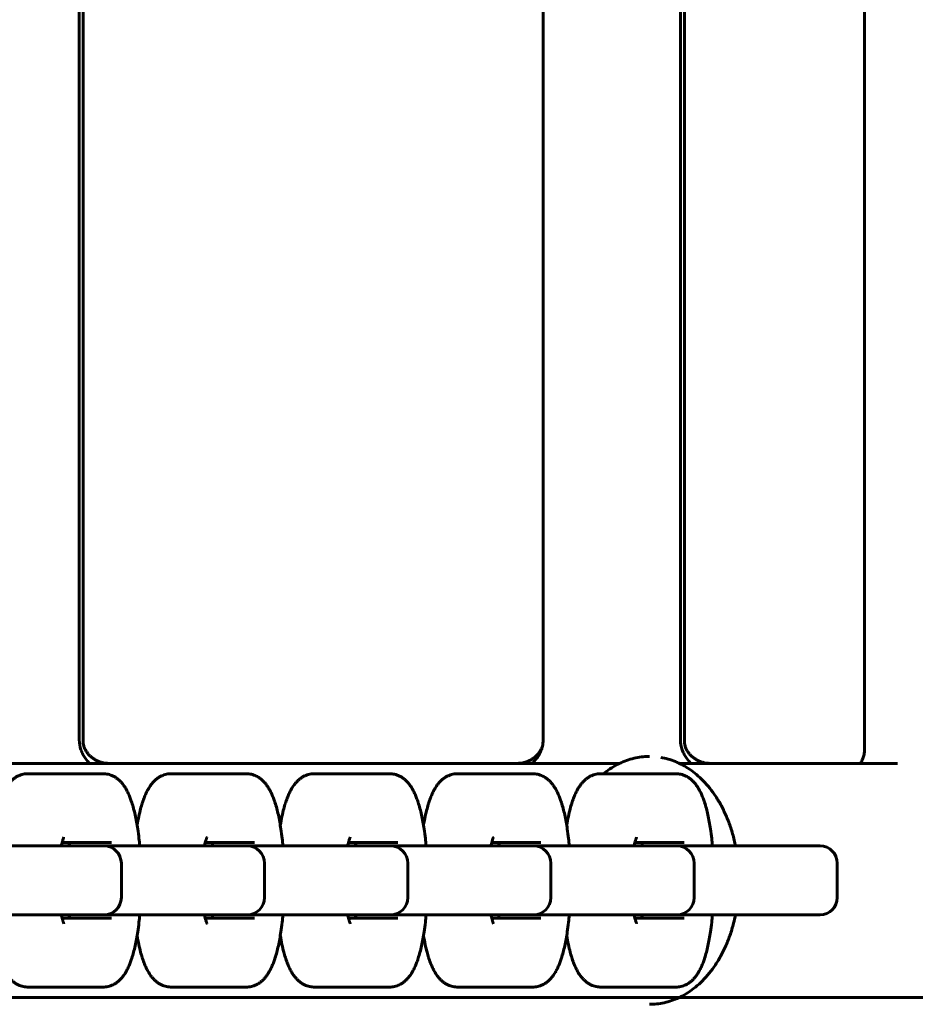
# Model space of a CAD drawing. Units: millimetres. Extents: x -4040 to 3960, y -2954 to 4850.
# Drawn here: x 172 to 302, y -918 to -775 of the extents above; entities that cross this region are included whole.
import ezdxf

# ---------------------------------------------------------------- set-up
doc = ezdxf.new("R2010")
doc.units = ezdxf.units.MM
doc.linetypes.add('K5LT_BASIC', pattern=[0])

msp = doc.modelspace()

# ---------------------------------------------------------------- linework, layer by layer
at = {"color": 5, "linetype": 'K5LT_BASIC', "lineweight": 60, "true_color": 0x0000ff}
for p, q in [((180.37, -879.6), (180.37, -360.4)), ((180.94, -879.6), (180.94, -360.4)), ((247.77, -879.6), (247.77, -360.4)), ((267.74, -879.6), (267.74, -360.4)), ((268.3, -879.6), (268.3, -360.4)), ((294.48, -879.6), (294.48, -360.4)), ((170.51, -883), (258.91, -883)), ((267.56, -883), (272.8, -883)), ((284.99, -883), (272.01, -883)), ((284.99, -883), (272.8, -883)), ((299.25, -883), (284.99, -883)), ((284.99, -883), (284.99, -883)), ((299.25, -883), (299.25, -883)), ((172.93, -884.5), (177.78, -884.5)), ((177.78, -884.5), (183.83, -884.5)), ((193.74, -884.5), (198.59, -884.5)), ((198.59, -884.5), (204.64, -884.5)), ((214.54, -884.5), (219.39, -884.5)), ((219.39, -884.5), (225.44, -884.5)), ((235.35, -884.5), (240.2, -884.5)), ((240.2, -884.5), (246.25, -884.5)), ((256.15, -884.5), (261, -884.5)), ((261, -884.5), (267.05, -884.5)), ((162.81, -895), (177.57, -895)), ((177.57, -895), (183.62, -895)), ((185.04, -894.5), (177.89, -894.5)), ((180.17, -895), (182.25, -895)), ((182.25, -895), (183.22, -895)), ((183.22, -895), (198.37, -895)), ((183.62, -895), (183.99, -895)), ((198.37, -895), (204.42, -895)), ((205.84, -894.5), (198.69, -894.5)), ((200.97, -895), (203.05, -895)), ((203.05, -895), (204.03, -895)), ((204.03, -895), (219.18, -895)), ((204.42, -895), (204.79, -895)), ((219.18, -895), (225.23, -895)), ((226.65, -894.5), (219.5, -894.5)), ((221.78, -895), (223.86, -895)), ((223.86, -895), (224.83, -895)), ((224.83, -895), (239.98, -895)), ((225.23, -895), (225.6, -895)), ((239.98, -895), (246.03, -895)), ((247.46, -894.5), (240.3, -894.5)), ((242.58, -895), (244.67, -895)), ((244.67, -895), (245.64, -895)), ((245.64, -895), (260.79, -895)), ((246.03, -895), (246.4, -895)), ((260.79, -895), (266.84, -895)), ((268.26, -894.5), (261.11, -894.5)), ((263.39, -895), (265.47, -895)), ((265.47, -895), (266.44, -895)), ((266.84, -895), (267.21, -895)), ((266.84, -895), (281.59, -895)), ((281.59, -895), (287.64, -895)), ((287.64, -895), (288.01, -895)), ((186.49, -902.5), (186.49, -897.5)), ((207.29, -902.5), (207.29, -897.5)), ((228.1, -902.5), (228.1, -897.5)), ((248.9, -902.5), (248.9, -897.5)), ((269.71, -902.5), (269.71, -897.5)), ((290.51, -902.5), (290.51, -897.5)), ((177.57, -905), (162.81, -905)), ((183.62, -905), (177.57, -905)), ((183.99, -905), (183.62, -905)), ((198.37, -905), (183.62, -905)), ((204.42, -905), (198.37, -905)), ((204.79, -905), (204.42, -905)), ((219.18, -905), (204.42, -905)), ((225.23, -905), (219.18, -905)), ((225.6, -905), (225.23, -905)), ((239.98, -905), (225.23, -905)), ((246.03, -905), (239.98, -905)), ((246.4, -905), (246.03, -905)), ((260.79, -905), (246.03, -905)), ((266.84, -905), (260.79, -905)), ((263.88, -905), (263.39, -905)), ((266.44, -905), (265.47, -905)), ((281.59, -905), (266.44, -905)), ((267.21, -905), (266.84, -905)), ((287.64, -905), (281.59, -905)), ((288.01, -905), (287.64, -905)), ((177.89, -905.5), (185.04, -905.5)), ((198.69, -905.5), (205.84, -905.5)), ((219.5, -905.5), (226.65, -905.5)), ((240.3, -905.5), (247.46, -905.5)), ((261.11, -905.5), (268.26, -905.5)), ((172.93, -915.5), (177.78, -915.5)), ((183.83, -915.5), (177.78, -915.5)), ((193.74, -915.5), (198.59, -915.5)), ((204.64, -915.5), (198.59, -915.5)), ((214.54, -915.5), (219.39, -915.5)), ((225.44, -915.5), (219.39, -915.5)), ((235.35, -915.5), (240.2, -915.5)), ((246.25, -915.5), (240.2, -915.5)), ((256.15, -915.5), (261, -915.5)), ((267.05, -915.5), (261, -915.5)), ((170.51, -917), (272.8, -917)), ((284.99, -917), (267.56, -917)), ((284.99, -917), (272.8, -917)), ((284.99, -917), (284.99, -917)), ((304.81, -917), (284.99, -917)), ((284.99, -917), (284.99, -917)), ((284.99, -917), (284.99, -917)), ((284.99, -917), (284.99, -917))]:
    msp.add_line(p, q, dxfattribs=at)
for centre, start, end in [((183.99, -897.5), 0, 90), ((204.79, -897.5), 0, 90), ((225.6, -897.5), 0, 90), ((246.4, -897.5), 0, 90), ((267.21, -897.5), 0, 90), ((288.01, -897.5), 0, 90), ((183.99, -902.5), 270, 0), ((204.79, -902.5), 270, 0), ((225.6, -902.5), 270, 0), ((246.4, -902.5), 270, 0), ((267.21, -902.5), 270, 0), ((288.01, -902.5), 270, 0)]:
    msp.add_arc(centre, 2.5, start, end, dxfattribs=at)
for points in [[(180.62, -881.03), (180.46, -880.57), (180.37, -880.09), (180.37, -879.6)], [(180.94, -879.6), (180.94, -879.9), (180.97, -880.2), (181.03, -880.48)], [(181.03, -880.48), (181.03, -880.48), (181.03, -880.48), (181.03, -880.48)], [(247.67, -880.51), (247.63, -880.69), (247.58, -880.86), (247.52, -881.03)], [(247.77, -879.6), (247.77, -879.91), (247.73, -880.22), (247.67, -880.51)], [(267.98, -881.03), (267.82, -880.57), (267.74, -880.09), (267.74, -879.6)], [(268.3, -879.6), (268.3, -879.9), (268.33, -880.2), (268.39, -880.48)], [(268.39, -880.48), (268.39, -880.48), (268.39, -880.48), (268.39, -880.48)], [(294.47, -881.03), (294.48, -880.57), (294.48, -880.09), (294.48, -879.6)]]:
    msp.add_open_spline(points, degree=3, dxfattribs=at)
for points, knots in [([(184.65, -883), (184.61, -883), (184.58, -883), (184.48, -883), (184.43, -882.99), (184.25, -882.98), (184.14, -882.97), (183.86, -882.92), (183.71, -882.89), (183.4, -882.8), (183.25, -882.75), (182.96, -882.62), (182.82, -882.55), (182.54, -882.39), (182.41, -882.31), (182.17, -882.12), (182.05, -882.02), (181.83, -881.81), (181.73, -881.7), (181.55, -881.48), (181.47, -881.37), (181.35, -881.18), (181.3, -881.1), (181.21, -880.94), (181.17, -880.86), (181.11, -880.72), (181.09, -880.67), (181.06, -880.59), (181.05, -880.57), (181.04, -880.52), (181.03, -880.5), (181.03, -880.48), (181.03, -880.48), (181.03, -880.48)], [0, 0, 0, 0, 0.226213, 0.226213, 0.603235, 0.603235, 1.357278, 1.357278, 2.396747, 2.396747, 3.438443, 3.438443, 4.484436, 4.484436, 5.538312, 5.538312, 6.60682, 6.60682, 7.703512, 7.703512, 8.856958, 8.856958, 9.736903, 9.736903, 10.925514, 10.925514, 11.977829, 11.977829, 12.923961, 12.923961, 13.870093, 13.870093, 15, 15, 15, 15]), ([(244.05, -883), (244.09, -883), (244.12, -883), (244.22, -883), (244.28, -882.99), (244.45, -882.98), (244.57, -882.97), (244.84, -882.92), (245, -882.89), (245.3, -882.8), (245.45, -882.75), (245.74, -882.62), (245.89, -882.55), (246.16, -882.39), (246.29, -882.31), (246.54, -882.12), (246.65, -882.02), (246.87, -881.81), (246.97, -881.7), (247.15, -881.48), (247.24, -881.37), (247.36, -881.18), (247.4, -881.1), (247.49, -880.94), (247.53, -880.86), (247.59, -880.72), (247.61, -880.67), (247.64, -880.59), (247.65, -880.57), (247.66, -880.52), (247.67, -880.5), (247.68, -880.48), (247.68, -880.48), (247.68, -880.48)], [0, 0, 0, 0, 0.226213, 0.226213, 0.603235, 0.603235, 1.357278, 1.357278, 2.396747, 2.396747, 3.438443, 3.438443, 4.484436, 4.484436, 5.538312, 5.538312, 6.60682, 6.60682, 7.703512, 7.703512, 8.856958, 8.856958, 9.736903, 9.736903, 10.925514, 10.925514, 11.977829, 11.977829, 12.923961, 12.923961, 13.870093, 13.870093, 14.798844, 14.798844, 14.798844, 14.798844]), ([(272.01, -883), (271.97, -883), (271.94, -883), (271.85, -883), (271.79, -882.99), (271.61, -882.98), (271.5, -882.97), (271.22, -882.92), (271.07, -882.89), (270.76, -882.8), (270.61, -882.75), (270.32, -882.62), (270.18, -882.55), (269.91, -882.39), (269.78, -882.31), (269.53, -882.12), (269.41, -882.02), (269.19, -881.81), (269.09, -881.7), (268.91, -881.48), (268.83, -881.37), (268.71, -881.18), (268.66, -881.1), (268.57, -880.94), (268.53, -880.86), (268.47, -880.72), (268.45, -880.67), (268.42, -880.59), (268.41, -880.57), (268.4, -880.52), (268.39, -880.5), (268.39, -880.48), (268.39, -880.48), (268.39, -880.48)], [0, 0, 0, 0, 0.226213, 0.226213, 0.603235, 0.603235, 1.357278, 1.357278, 2.396747, 2.396747, 3.438443, 3.438443, 4.484436, 4.484436, 5.538312, 5.538312, 6.60682, 6.60682, 7.703512, 7.703512, 8.856958, 8.856958, 9.736903, 9.736903, 10.925514, 10.925514, 11.977829, 11.977829, 12.923961, 12.923961, 13.870093, 13.870093, 15, 15, 15, 15]), ([(180.62, -881.03), (180.7, -881.26), (180.8, -881.49), (181.03, -881.92), (181.15, -882.12), (181.46, -882.57), (181.65, -882.79), (181.85, -883)], [0, 0, 0, 0, 0.000739012, 0.000739012, 0.001478024, 0.001478024, 0.002418691, 0.002418691, 0.002418691, 0.002418691]), ([(247.52, -881.03), (247.44, -881.26), (247.34, -881.49), (247.1, -881.92), (246.97, -882.12), (246.64, -882.57), (246.45, -882.79), (246.24, -883)], [0, 0, 0, 0, 0.000739012, 0.000739012, 0.001478024, 0.001478024, 0.002418691, 0.002418691, 0.002418691, 0.002418691]), ([(256.57, -884.5), (256.7, -884.39), (256.83, -884.29), (257.31, -883.93), (257.66, -883.69), (258.37, -883.27), (258.73, -883.08), (259.45, -882.75), (259.81, -882.61), (260.53, -882.38), (260.89, -882.28), (261.61, -882.13), (261.97, -882.08), (262.63, -882.01), (262.94, -882), (263.24, -882)], [122.907209, 122.907209, 122.907209, 122.907209, 124.547126, 124.547126, 128.6833, 128.6833, 132.666856, 132.666856, 136.519114, 136.519114, 140.266981, 140.266981, 143.940192, 143.940192, 147.000069, 147.000069, 147.000069, 147.000069]), ([(264.87, -882.14), (265.23, -882.2), (265.58, -882.28), (266.29, -882.48), (266.64, -882.6), (267.34, -882.89), (267.69, -883.05), (268.38, -883.42), (268.72, -883.63), (269.4, -884.09), (269.74, -884.35), (270.4, -884.91), (270.72, -885.21), (271.36, -885.87), (271.68, -886.22), (272.28, -886.98), (272.58, -887.39), (273.14, -888.25), (273.42, -888.71), (273.93, -889.67), (274.18, -890.18), (274.63, -891.24), (274.84, -891.79), (275.22, -892.94), (275.39, -893.54), (275.61, -894.43), (275.67, -894.71), (275.73, -895)], [0, 0, 0, 0, 3.659434, 3.659434, 7.378107, 7.378107, 11.188565, 11.188565, 15.116937, 15.116937, 19.185005, 19.185005, 23.408263, 23.408263, 27.795371, 27.795371, 32.347665, 32.347665, 37.060314, 37.060314, 41.924716, 41.924716, 46.931442, 46.931442, 52.07302, 52.07302, 54.453397, 54.453397, 54.453397, 54.453397]), ([(267.98, -881.03), (268.06, -881.26), (268.16, -881.49), (268.39, -881.92), (268.52, -882.12), (268.83, -882.57), (269.01, -882.79), (269.21, -883)], [0, 0, 0, 0, 0.000739012, 0.000739012, 0.001478024, 0.001478024, 0.002418691, 0.002418691, 0.002418691, 0.002418691]), ([(293.88, -883), (294.01, -882.79), (294.12, -882.57), (294.29, -882.12), (294.35, -881.92), (294.44, -881.49), (294.46, -881.26), (294.47, -881.03)], [0.00346666, 0.00346666, 0.00346666, 0.00346666, 0.004403505, 0.004403505, 0.005139531, 0.005139531, 0.005875556, 0.005875556, 0.005875556, 0.005875556]), ([(167.98, -891.98), (167.98, -891.96), (167.98, -891.95), (168.06, -891.51), (168.13, -891.1), (168.3, -890.31), (168.39, -889.94), (168.56, -889.32), (168.63, -889.06), (168.73, -888.75), (168.75, -888.69), (168.86, -888.36), (168.95, -888.1), (169.13, -887.66), (169.21, -887.47), (169.38, -887.12), (169.47, -886.95), (169.63, -886.67), (169.69, -886.56), (169.83, -886.34), (169.9, -886.24), (170.06, -886.03), (170.14, -885.93), (170.26, -885.78), (170.31, -885.73), (170.44, -885.59), (170.54, -885.5), (170.74, -885.32), (170.84, -885.23), (171.07, -885.07), (171.19, -884.99), (171.44, -884.86), (171.56, -884.8), (171.81, -884.7), (171.93, -884.65), (172.18, -884.58), (172.31, -884.56), (172.56, -884.52), (172.69, -884.51), (172.85, -884.5), (172.89, -884.5), (172.93, -884.5)], [25.714548, 25.714548, 25.714548, 25.714548, 25.876849, 25.876849, 30.802147, 30.802147, 35.605641, 35.605641, 39.25618, 39.25618, 40.083022, 40.083022, 44.147351, 44.147351, 47.199685, 47.199685, 50.250633, 50.250633, 52.290928, 52.290928, 54.328725, 54.328725, 56.366521, 56.366521, 57.380476, 57.380476, 59.408385, 59.408385, 61.418637, 61.418637, 63.47509, 63.47509, 65.363946, 65.363946, 67.137474, 67.137474, 68.835429, 68.835429, 70.490294, 70.490294, 71, 71, 71, 71]), ([(183.83, -884.5), (183.95, -884.5), (184.08, -884.51), (184.33, -884.54), (184.45, -884.56), (184.69, -884.61), (184.81, -884.65), (185.05, -884.74), (185.17, -884.79), (185.4, -884.9), (185.52, -884.96), (185.74, -885.1), (185.85, -885.18), (186.07, -885.36), (186.18, -885.45), (186.39, -885.66), (186.49, -885.77), (186.7, -886.02), (186.8, -886.16), (186.91, -886.31), (186.92, -886.32), (187, -886.44), (187.06, -886.55), (187.16, -886.72), (187.19, -886.77), (187.32, -886.99), (187.4, -887.17), (187.57, -887.52), (187.65, -887.71), (187.8, -888.09), (187.87, -888.28), (187.96, -888.55), (187.99, -888.62), (188.1, -888.97), (188.19, -889.26), (188.35, -889.86), (188.42, -890.17), (188.57, -890.81), (188.63, -891.14), (188.76, -891.83), (188.82, -892.18), (188.94, -892.98), (189, -893.44), (189.09, -894.27), (189.13, -894.63), (189.16, -895)], [0, 0, 0, 0, 1.634022, 1.634022, 3.279679, 3.279679, 4.959746, 4.959746, 6.702304, 6.702304, 8.535888, 8.535888, 10.500591, 10.500591, 12.646165, 12.646165, 15.032199, 15.032199, 17.727217, 17.727217, 18.010822, 18.010822, 20.031011, 20.031011, 21.046612, 21.046612, 24.082401, 24.082401, 27.118191, 27.118191, 30.14953, 30.14953, 31.189323, 31.189323, 35.248876, 35.248876, 39.308429, 39.308429, 43.366572, 43.366572, 47.421181, 47.421181, 52.393003, 52.393003, 56.177698, 56.177698, 56.177698, 56.177698]), ([(188.78, -891.98), (188.79, -891.96), (188.79, -891.95), (188.86, -891.51), (188.94, -891.1), (189.11, -890.31), (189.2, -889.94), (189.36, -889.32), (189.44, -889.06), (189.54, -888.75), (189.55, -888.69), (189.66, -888.36), (189.76, -888.1), (189.94, -887.66), (190.02, -887.47), (190.19, -887.12), (190.27, -886.95), (190.43, -886.67), (190.5, -886.56), (190.64, -886.34), (190.71, -886.24), (190.86, -886.03), (190.94, -885.93), (191.07, -885.78), (191.11, -885.73), (191.25, -885.59), (191.34, -885.5), (191.54, -885.32), (191.65, -885.23), (191.88, -885.07), (192, -884.99), (192.24, -884.86), (192.37, -884.8), (192.62, -884.7), (192.74, -884.65), (192.99, -884.58), (193.12, -884.56), (193.37, -884.52), (193.49, -884.51), (193.66, -884.5), (193.7, -884.5), (193.74, -884.5)], [25.714548, 25.714548, 25.714548, 25.714548, 25.876849, 25.876849, 30.802147, 30.802147, 35.605641, 35.605641, 39.25618, 39.25618, 40.083022, 40.083022, 44.147351, 44.147351, 47.199685, 47.199685, 50.250633, 50.250633, 52.290928, 52.290928, 54.328725, 54.328725, 56.366521, 56.366521, 57.380476, 57.380476, 59.408385, 59.408385, 61.418637, 61.418637, 63.47509, 63.47509, 65.363946, 65.363946, 67.137474, 67.137474, 68.835429, 68.835429, 70.490294, 70.490294, 71, 71, 71, 71]), ([(204.64, -884.5), (204.76, -884.5), (204.88, -884.51), (205.13, -884.54), (205.26, -884.56), (205.5, -884.61), (205.62, -884.65), (205.86, -884.74), (205.98, -884.79), (206.21, -884.9), (206.32, -884.96), (206.55, -885.1), (206.66, -885.18), (206.87, -885.36), (206.98, -885.45), (207.19, -885.66), (207.3, -885.77), (207.5, -886.02), (207.61, -886.16), (207.71, -886.31), (207.72, -886.32), (207.8, -886.44), (207.87, -886.55), (207.97, -886.72), (208, -886.77), (208.12, -886.99), (208.21, -887.17), (208.38, -887.52), (208.45, -887.71), (208.61, -888.09), (208.68, -888.28), (208.77, -888.55), (208.79, -888.62), (208.91, -888.97), (208.99, -889.26), (209.15, -889.86), (209.23, -890.17), (209.37, -890.81), (209.44, -891.14), (209.56, -891.83), (209.62, -892.18), (209.74, -892.98), (209.8, -893.44), (209.9, -894.27), (209.93, -894.63), (209.97, -895)], [0, 0, 0, 0, 1.634022, 1.634022, 3.279679, 3.279679, 4.959746, 4.959746, 6.702304, 6.702304, 8.535888, 8.535888, 10.500591, 10.500591, 12.646165, 12.646165, 15.032199, 15.032199, 17.727217, 17.727217, 18.010822, 18.010822, 20.031011, 20.031011, 21.046612, 21.046612, 24.082401, 24.082401, 27.118191, 27.118191, 30.14953, 30.14953, 31.189323, 31.189323, 35.248876, 35.248876, 39.308429, 39.308429, 43.366572, 43.366572, 47.421181, 47.421181, 52.393003, 52.393003, 56.177698, 56.177698, 56.177698, 56.177698]), ([(209.59, -891.98), (209.59, -891.96), (209.59, -891.95), (209.67, -891.51), (209.75, -891.1), (209.91, -890.31), (210, -889.94), (210.17, -889.32), (210.24, -889.06), (210.34, -888.75), (210.36, -888.69), (210.47, -888.36), (210.56, -888.1), (210.74, -887.66), (210.82, -887.47), (210.99, -887.12), (211.08, -886.95), (211.24, -886.67), (211.3, -886.56), (211.44, -886.34), (211.51, -886.24), (211.67, -886.03), (211.75, -885.93), (211.87, -885.78), (211.92, -885.73), (212.05, -885.59), (212.15, -885.5), (212.35, -885.32), (212.45, -885.23), (212.68, -885.07), (212.8, -884.99), (213.05, -884.86), (213.17, -884.8), (213.42, -884.7), (213.54, -884.65), (213.8, -884.58), (213.92, -884.56), (214.17, -884.52), (214.3, -884.51), (214.46, -884.5), (214.5, -884.5), (214.54, -884.5)], [25.714548, 25.714548, 25.714548, 25.714548, 25.876849, 25.876849, 30.802147, 30.802147, 35.605641, 35.605641, 39.25618, 39.25618, 40.083022, 40.083022, 44.147351, 44.147351, 47.199685, 47.199685, 50.250633, 50.250633, 52.290928, 52.290928, 54.328725, 54.328725, 56.366521, 56.366521, 57.380476, 57.380476, 59.408385, 59.408385, 61.418637, 61.418637, 63.47509, 63.47509, 65.363946, 65.363946, 67.137474, 67.137474, 68.835429, 68.835429, 70.490294, 70.490294, 71, 71, 71, 71]), ([(225.44, -884.5), (225.57, -884.5), (225.69, -884.51), (225.94, -884.54), (226.06, -884.56), (226.3, -884.61), (226.43, -884.65), (226.66, -884.74), (226.78, -884.79), (227.01, -884.9), (227.13, -884.96), (227.35, -885.1), (227.46, -885.18), (227.68, -885.36), (227.79, -885.45), (228, -885.66), (228.1, -885.77), (228.31, -886.02), (228.41, -886.16), (228.52, -886.31), (228.53, -886.32), (228.61, -886.44), (228.67, -886.55), (228.77, -886.72), (228.8, -886.77), (228.93, -886.99), (229.01, -887.17), (229.18, -887.52), (229.26, -887.71), (229.41, -888.09), (229.48, -888.28), (229.58, -888.55), (229.6, -888.62), (229.71, -888.97), (229.8, -889.26), (229.96, -889.86), (230.03, -890.17), (230.18, -890.81), (230.24, -891.14), (230.37, -891.83), (230.43, -892.18), (230.55, -892.98), (230.61, -893.44), (230.7, -894.27), (230.74, -894.63), (230.77, -895)], [0, 0, 0, 0, 1.634022, 1.634022, 3.279679, 3.279679, 4.959746, 4.959746, 6.702304, 6.702304, 8.535888, 8.535888, 10.500591, 10.500591, 12.646165, 12.646165, 15.032199, 15.032199, 17.727217, 17.727217, 18.010822, 18.010822, 20.031011, 20.031011, 21.046612, 21.046612, 24.082401, 24.082401, 27.118191, 27.118191, 30.14953, 30.14953, 31.189323, 31.189323, 35.248876, 35.248876, 39.308429, 39.308429, 43.366572, 43.366572, 47.421181, 47.421181, 52.393003, 52.393003, 56.177698, 56.177698, 56.177698, 56.177698]), ([(230.39, -891.98), (230.4, -891.96), (230.4, -891.95), (230.47, -891.51), (230.55, -891.1), (230.72, -890.31), (230.81, -889.94), (230.97, -889.32), (231.05, -889.06), (231.15, -888.75), (231.16, -888.69), (231.27, -888.36), (231.37, -888.1), (231.55, -887.66), (231.63, -887.47), (231.8, -887.12), (231.89, -886.95), (232.04, -886.67), (232.11, -886.56), (232.25, -886.34), (232.32, -886.24), (232.47, -886.03), (232.55, -885.93), (232.68, -885.78), (232.72, -885.73), (232.86, -885.59), (232.95, -885.5), (233.15, -885.32), (233.26, -885.23), (233.49, -885.07), (233.61, -884.99), (233.85, -884.86), (233.98, -884.8), (234.23, -884.7), (234.35, -884.65), (234.6, -884.58), (234.73, -884.56), (234.98, -884.52), (235.1, -884.51), (235.27, -884.5), (235.31, -884.5), (235.35, -884.5)], [25.714548, 25.714548, 25.714548, 25.714548, 25.876849, 25.876849, 30.802147, 30.802147, 35.605641, 35.605641, 39.25618, 39.25618, 40.083022, 40.083022, 44.147351, 44.147351, 47.199685, 47.199685, 50.250633, 50.250633, 52.290928, 52.290928, 54.328725, 54.328725, 56.366521, 56.366521, 57.380476, 57.380476, 59.408385, 59.408385, 61.418637, 61.418637, 63.47509, 63.47509, 65.363946, 65.363946, 67.137474, 67.137474, 68.835429, 68.835429, 70.490294, 70.490294, 71, 71, 71, 71]), ([(246.25, -884.5), (246.37, -884.5), (246.5, -884.51), (246.74, -884.54), (246.87, -884.56), (247.11, -884.61), (247.23, -884.65), (247.47, -884.74), (247.59, -884.79), (247.82, -884.9), (247.93, -884.96), (248.16, -885.1), (248.27, -885.18), (248.48, -885.36), (248.59, -885.45), (248.8, -885.66), (248.91, -885.77), (249.11, -886.02), (249.22, -886.16), (249.32, -886.31), (249.33, -886.32), (249.41, -886.44), (249.48, -886.55), (249.58, -886.72), (249.61, -886.77), (249.73, -886.99), (249.82, -887.17), (249.99, -887.52), (250.07, -887.71), (250.22, -888.09), (250.29, -888.28), (250.38, -888.55), (250.4, -888.62), (250.52, -888.97), (250.6, -889.26), (250.76, -889.86), (250.84, -890.17), (250.98, -890.81), (251.05, -891.14), (251.18, -891.83), (251.23, -892.18), (251.35, -892.98), (251.41, -893.44), (251.51, -894.27), (251.54, -894.63), (251.58, -895)], [0, 0, 0, 0, 1.634022, 1.634022, 3.279679, 3.279679, 4.959746, 4.959746, 6.702304, 6.702304, 8.535888, 8.535888, 10.500591, 10.500591, 12.646165, 12.646165, 15.032199, 15.032199, 17.727217, 17.727217, 18.010822, 18.010822, 20.031011, 20.031011, 21.046612, 21.046612, 24.082401, 24.082401, 27.118191, 27.118191, 30.14953, 30.14953, 31.189323, 31.189323, 35.248876, 35.248876, 39.308429, 39.308429, 43.366572, 43.366572, 47.421181, 47.421181, 52.393003, 52.393003, 56.177698, 56.177698, 56.177698, 56.177698]), ([(251.2, -891.98), (251.2, -891.96), (251.2, -891.95), (251.28, -891.51), (251.36, -891.1), (251.52, -890.31), (251.61, -889.94), (251.78, -889.32), (251.85, -889.06), (251.95, -888.75), (251.97, -888.69), (252.08, -888.36), (252.17, -888.1), (252.35, -887.66), (252.43, -887.47), (252.6, -887.12), (252.69, -886.95), (252.85, -886.67), (252.91, -886.56), (253.05, -886.34), (253.12, -886.24), (253.28, -886.03), (253.36, -885.93), (253.48, -885.78), (253.53, -885.73), (253.66, -885.59), (253.76, -885.5), (253.96, -885.32), (254.06, -885.23), (254.29, -885.07), (254.41, -884.99), (254.66, -884.86), (254.78, -884.8), (255.03, -884.7), (255.16, -884.65), (255.41, -884.58), (255.53, -884.56), (255.78, -884.52), (255.91, -884.51), (256.07, -884.5), (256.11, -884.5), (256.15, -884.5)], [25.714548, 25.714548, 25.714548, 25.714548, 25.876849, 25.876849, 30.802147, 30.802147, 35.605641, 35.605641, 39.25618, 39.25618, 40.083022, 40.083022, 44.147351, 44.147351, 47.199685, 47.199685, 50.250633, 50.250633, 52.290928, 52.290928, 54.328725, 54.328725, 56.366521, 56.366521, 57.380476, 57.380476, 59.408385, 59.408385, 61.418637, 61.418637, 63.47509, 63.47509, 65.363946, 65.363946, 67.137474, 67.137474, 68.835429, 68.835429, 70.490294, 70.490294, 71, 71, 71, 71]), ([(267.05, -884.5), (267.18, -884.5), (267.3, -884.51), (267.55, -884.54), (267.67, -884.56), (267.92, -884.61), (268.04, -884.65), (268.27, -884.74), (268.39, -884.79), (268.62, -884.9), (268.74, -884.96), (268.96, -885.1), (269.07, -885.18), (269.29, -885.36), (269.4, -885.45), (269.61, -885.66), (269.71, -885.77), (269.92, -886.02), (270.02, -886.16), (270.13, -886.31), (270.14, -886.32), (270.22, -886.44), (270.28, -886.55), (270.38, -886.72), (270.41, -886.77), (270.54, -886.99), (270.63, -887.17), (270.79, -887.52), (270.87, -887.71), (271.02, -888.09), (271.09, -888.28), (271.19, -888.55), (271.21, -888.62), (271.32, -888.97), (271.41, -889.26), (271.57, -889.86), (271.64, -890.17), (271.79, -890.81), (271.85, -891.14), (271.98, -891.83), (272.04, -892.18), (272.16, -892.98), (272.22, -893.44), (272.31, -894.27), (272.35, -894.63), (272.38, -895)], [0, 0, 0, 0, 1.634022, 1.634022, 3.279679, 3.279679, 4.959746, 4.959746, 6.702304, 6.702304, 8.535888, 8.535888, 10.500591, 10.500591, 12.646165, 12.646165, 15.032199, 15.032199, 17.727217, 17.727217, 18.010822, 18.010822, 20.031011, 20.031011, 21.046612, 21.046612, 24.082401, 24.082401, 27.118191, 27.118191, 30.14953, 30.14953, 31.189323, 31.189323, 35.248876, 35.248876, 39.308429, 39.308429, 43.366572, 43.366572, 47.421181, 47.421181, 52.393003, 52.393003, 56.177698, 56.177698, 56.177698, 56.177698]), ([(177.78, -895), (177.8, -894.9), (177.82, -894.81), (177.87, -894.58), (177.9, -894.45), (177.95, -894.28), (177.96, -894.22), (177.99, -894.12), (178.01, -894.07), (178.04, -893.99), (178.05, -893.95), (178.07, -893.88), (178.09, -893.85), (178.11, -893.8), (178.12, -893.78), (178.13, -893.76), (178.13, -893.76), (178.13, -893.75)], [12.461705, 12.461705, 12.461705, 12.461705, 13.745463, 13.745463, 15.789799, 15.789799, 16.816617, 16.816617, 17.841342, 17.841342, 18.872376, 18.872376, 19.901648, 19.901648, 20.93092, 20.93092, 22, 22, 22, 22]), ([(198.59, -895), (198.61, -894.9), (198.62, -894.81), (198.67, -894.58), (198.7, -894.45), (198.75, -894.28), (198.77, -894.22), (198.8, -894.12), (198.81, -894.07), (198.84, -893.99), (198.85, -893.95), (198.88, -893.88), (198.89, -893.85), (198.91, -893.8), (198.92, -893.78), (198.93, -893.76), (198.93, -893.76), (198.94, -893.75)], [12.461705, 12.461705, 12.461705, 12.461705, 13.745463, 13.745463, 15.789799, 15.789799, 16.816617, 16.816617, 17.841342, 17.841342, 18.872376, 18.872376, 19.901648, 19.901648, 20.93092, 20.93092, 22, 22, 22, 22]), ([(219.39, -895), (219.41, -894.9), (219.43, -894.81), (219.48, -894.58), (219.51, -894.45), (219.56, -894.28), (219.57, -894.22), (219.6, -894.12), (219.62, -894.07), (219.65, -893.99), (219.66, -893.95), (219.69, -893.88), (219.7, -893.85), (219.72, -893.8), (219.73, -893.78), (219.74, -893.76), (219.74, -893.76), (219.74, -893.75)], [12.461705, 12.461705, 12.461705, 12.461705, 13.745463, 13.745463, 15.789799, 15.789799, 16.816617, 16.816617, 17.841342, 17.841342, 18.872376, 18.872376, 19.901648, 19.901648, 20.93092, 20.93092, 22, 22, 22, 22]), ([(240.2, -895), (240.22, -894.9), (240.24, -894.81), (240.28, -894.58), (240.32, -894.45), (240.36, -894.28), (240.38, -894.22), (240.41, -894.12), (240.42, -894.07), (240.45, -893.99), (240.47, -893.95), (240.49, -893.88), (240.5, -893.85), (240.52, -893.8), (240.53, -893.78), (240.54, -893.76), (240.55, -893.76), (240.55, -893.75)], [12.461705, 12.461705, 12.461705, 12.461705, 13.745463, 13.745463, 15.789799, 15.789799, 16.816617, 16.816617, 17.841342, 17.841342, 18.872376, 18.872376, 19.901648, 19.901648, 20.93092, 20.93092, 22, 22, 22, 22]), ([(261, -895), (261.02, -894.9), (261.04, -894.81), (261.09, -894.58), (261.12, -894.45), (261.17, -894.28), (261.18, -894.22), (261.21, -894.12), (261.23, -894.07), (261.26, -893.99), (261.27, -893.95), (261.3, -893.88), (261.31, -893.85), (261.33, -893.8), (261.34, -893.78), (261.35, -893.76), (261.35, -893.76), (261.35, -893.75)], [12.461705, 12.461705, 12.461705, 12.461705, 13.745463, 13.745463, 15.789799, 15.789799, 16.816617, 16.816617, 17.841342, 17.841342, 18.872376, 18.872376, 19.901648, 19.901648, 20.93092, 20.93092, 22, 22, 22, 22]), ([(178.98, -895), (178.96, -894.9), (178.94, -894.8), (178.9, -894.64), (178.89, -894.57), (178.87, -894.5)], [12.617297, 12.617297, 12.617297, 12.617297, 13.974789, 13.974789, 15.053211, 15.053211, 15.053211, 15.053211]), ([(199.78, -895), (199.76, -894.9), (199.74, -894.8), (199.71, -894.64), (199.69, -894.57), (199.68, -894.5)], [12.617297, 12.617297, 12.617297, 12.617297, 13.974789, 13.974789, 15.053211, 15.053211, 15.053211, 15.053211]), ([(220.59, -895), (220.57, -894.9), (220.55, -894.8), (220.51, -894.64), (220.5, -894.57), (220.48, -894.5)], [12.617297, 12.617297, 12.617297, 12.617297, 13.974789, 13.974789, 15.053211, 15.053211, 15.053211, 15.053211]), ([(241.39, -895), (241.37, -894.9), (241.36, -894.8), (241.32, -894.64), (241.3, -894.57), (241.29, -894.5)], [12.617297, 12.617297, 12.617297, 12.617297, 13.974789, 13.974789, 15.053211, 15.053211, 15.053211, 15.053211]), ([(262.2, -895), (262.18, -894.9), (262.16, -894.8), (262.13, -894.64), (262.11, -894.57), (262.09, -894.5)], [12.617297, 12.617297, 12.617297, 12.617297, 13.974789, 13.974789, 15.053211, 15.053211, 15.053211, 15.053211]), ([(177.78, -905), (177.8, -905.1), (177.82, -905.19), (177.87, -905.42), (177.9, -905.55), (177.95, -905.72), (177.96, -905.78), (177.99, -905.88), (178.01, -905.93), (178.04, -906.01), (178.05, -906.05), (178.07, -906.12), (178.09, -906.15), (178.11, -906.2), (178.12, -906.22), (178.13, -906.24), (178.13, -906.24), (178.13, -906.25)], [12.461705, 12.461705, 12.461705, 12.461705, 13.745463, 13.745463, 15.789799, 15.789799, 16.816617, 16.816617, 17.841342, 17.841342, 18.872376, 18.872376, 19.901648, 19.901648, 20.93092, 20.93092, 22, 22, 22, 22]), ([(178.87, -905.5), (178.9, -905.4), (178.92, -905.29), (178.95, -905.12), (178.97, -905.06), (178.98, -905)], [6.460273, 6.460273, 6.460273, 6.460273, 8.012568, 8.012568, 8.813139, 8.813139, 8.813139, 8.813139]), ([(183.83, -915.5), (183.95, -915.5), (184.08, -915.49), (184.33, -915.46), (184.45, -915.44), (184.69, -915.39), (184.81, -915.35), (185.05, -915.26), (185.17, -915.21), (185.4, -915.1), (185.52, -915.04), (185.74, -914.9), (185.85, -914.82), (186.07, -914.64), (186.18, -914.55), (186.39, -914.34), (186.49, -914.23), (186.7, -913.98), (186.8, -913.84), (186.91, -913.69), (186.92, -913.68), (187, -913.56), (187.06, -913.45), (187.16, -913.28), (187.19, -913.23), (187.32, -913.01), (187.4, -912.83), (187.57, -912.48), (187.65, -912.29), (187.8, -911.91), (187.87, -911.72), (187.96, -911.45), (187.99, -911.38), (188.1, -911.03), (188.19, -910.74), (188.35, -910.14), (188.42, -909.83), (188.57, -909.19), (188.63, -908.86), (188.76, -908.17), (188.82, -907.82), (188.94, -907.02), (189, -906.56), (189.09, -905.73), (189.13, -905.37), (189.16, -905)], [0, 0, 0, 0, 1.634022, 1.634022, 3.279679, 3.279679, 4.959746, 4.959746, 6.702304, 6.702304, 8.535888, 8.535888, 10.500591, 10.500591, 12.646165, 12.646165, 15.032199, 15.032199, 17.727217, 17.727217, 18.010822, 18.010822, 20.031011, 20.031011, 21.046612, 21.046612, 24.082401, 24.082401, 27.118191, 27.118191, 30.14953, 30.14953, 31.189323, 31.189323, 35.248876, 35.248876, 39.308429, 39.308429, 43.366572, 43.366572, 47.421181, 47.421181, 52.393003, 52.393003, 56.177698, 56.177698, 56.177698, 56.177698]), ([(198.59, -905), (198.61, -905.1), (198.62, -905.19), (198.67, -905.42), (198.7, -905.55), (198.75, -905.72), (198.77, -905.78), (198.8, -905.88), (198.81, -905.93), (198.84, -906.01), (198.85, -906.05), (198.88, -906.12), (198.89, -906.15), (198.91, -906.2), (198.92, -906.22), (198.93, -906.24), (198.93, -906.24), (198.94, -906.25)], [12.461705, 12.461705, 12.461705, 12.461705, 13.745463, 13.745463, 15.789799, 15.789799, 16.816617, 16.816617, 17.841342, 17.841342, 18.872376, 18.872376, 19.901648, 19.901648, 20.93092, 20.93092, 22, 22, 22, 22]), ([(199.68, -905.5), (199.7, -905.4), (199.73, -905.29), (199.76, -905.12), (199.77, -905.06), (199.78, -905)], [6.460273, 6.460273, 6.460273, 6.460273, 8.012568, 8.012568, 8.813139, 8.813139, 8.813139, 8.813139]), ([(204.64, -915.5), (204.76, -915.5), (204.88, -915.49), (205.13, -915.46), (205.26, -915.44), (205.5, -915.39), (205.62, -915.35), (205.86, -915.26), (205.98, -915.21), (206.21, -915.1), (206.32, -915.04), (206.55, -914.9), (206.66, -914.82), (206.87, -914.64), (206.98, -914.55), (207.19, -914.34), (207.3, -914.23), (207.5, -913.98), (207.61, -913.84), (207.71, -913.69), (207.72, -913.68), (207.8, -913.56), (207.87, -913.45), (207.97, -913.28), (208, -913.23), (208.12, -913.01), (208.21, -912.83), (208.38, -912.48), (208.45, -912.29), (208.61, -911.91), (208.68, -911.72), (208.77, -911.45), (208.79, -911.38), (208.91, -911.03), (208.99, -910.74), (209.15, -910.14), (209.23, -909.83), (209.37, -909.19), (209.44, -908.86), (209.56, -908.17), (209.62, -907.82), (209.74, -907.02), (209.8, -906.56), (209.9, -905.73), (209.93, -905.37), (209.97, -905)], [0, 0, 0, 0, 1.634022, 1.634022, 3.279679, 3.279679, 4.959746, 4.959746, 6.702304, 6.702304, 8.535888, 8.535888, 10.500591, 10.500591, 12.646165, 12.646165, 15.032199, 15.032199, 17.727217, 17.727217, 18.010822, 18.010822, 20.031011, 20.031011, 21.046612, 21.046612, 24.082401, 24.082401, 27.118191, 27.118191, 30.14953, 30.14953, 31.189323, 31.189323, 35.248876, 35.248876, 39.308429, 39.308429, 43.366572, 43.366572, 47.421181, 47.421181, 52.393003, 52.393003, 56.177698, 56.177698, 56.177698, 56.177698]), ([(219.39, -905), (219.41, -905.1), (219.43, -905.19), (219.48, -905.42), (219.51, -905.55), (219.56, -905.72), (219.57, -905.78), (219.6, -905.88), (219.62, -905.93), (219.65, -906.01), (219.66, -906.05), (219.69, -906.12), (219.7, -906.15), (219.72, -906.2), (219.73, -906.22), (219.74, -906.24), (219.74, -906.24), (219.74, -906.25)], [12.461705, 12.461705, 12.461705, 12.461705, 13.745463, 13.745463, 15.789799, 15.789799, 16.816617, 16.816617, 17.841342, 17.841342, 18.872376, 18.872376, 19.901648, 19.901648, 20.93092, 20.93092, 22, 22, 22, 22]), ([(220.48, -905.5), (220.51, -905.4), (220.53, -905.29), (220.57, -905.12), (220.58, -905.06), (220.59, -905)], [6.460273, 6.460273, 6.460273, 6.460273, 8.012568, 8.012568, 8.813139, 8.813139, 8.813139, 8.813139]), ([(225.44, -915.5), (225.57, -915.5), (225.69, -915.49), (225.94, -915.46), (226.06, -915.44), (226.3, -915.39), (226.43, -915.35), (226.66, -915.26), (226.78, -915.21), (227.01, -915.1), (227.13, -915.04), (227.35, -914.9), (227.46, -914.82), (227.68, -914.64), (227.79, -914.55), (228, -914.34), (228.1, -914.23), (228.31, -913.98), (228.41, -913.84), (228.52, -913.69), (228.53, -913.68), (228.61, -913.56), (228.67, -913.45), (228.77, -913.28), (228.8, -913.23), (228.93, -913.01), (229.01, -912.83), (229.18, -912.48), (229.26, -912.29), (229.41, -911.91), (229.48, -911.72), (229.58, -911.45), (229.6, -911.38), (229.71, -911.03), (229.8, -910.74), (229.96, -910.14), (230.03, -909.83), (230.18, -909.19), (230.24, -908.86), (230.37, -908.17), (230.43, -907.82), (230.55, -907.02), (230.61, -906.56), (230.7, -905.73), (230.74, -905.37), (230.77, -905)], [0, 0, 0, 0, 1.634022, 1.634022, 3.279679, 3.279679, 4.959746, 4.959746, 6.702304, 6.702304, 8.535888, 8.535888, 10.500591, 10.500591, 12.646165, 12.646165, 15.032199, 15.032199, 17.727217, 17.727217, 18.010822, 18.010822, 20.031011, 20.031011, 21.046612, 21.046612, 24.082401, 24.082401, 27.118191, 27.118191, 30.14953, 30.14953, 31.189323, 31.189323, 35.248876, 35.248876, 39.308429, 39.308429, 43.366572, 43.366572, 47.421181, 47.421181, 52.393003, 52.393003, 56.177698, 56.177698, 56.177698, 56.177698]), ([(240.2, -905), (240.22, -905.1), (240.24, -905.19), (240.28, -905.42), (240.32, -905.55), (240.36, -905.72), (240.38, -905.78), (240.41, -905.88), (240.42, -905.93), (240.45, -906.01), (240.47, -906.05), (240.49, -906.12), (240.5, -906.15), (240.52, -906.2), (240.53, -906.22), (240.54, -906.24), (240.55, -906.24), (240.55, -906.25)], [12.461705, 12.461705, 12.461705, 12.461705, 13.745463, 13.745463, 15.789799, 15.789799, 16.816617, 16.816617, 17.841342, 17.841342, 18.872376, 18.872376, 19.901648, 19.901648, 20.93092, 20.93092, 22, 22, 22, 22]), ([(241.29, -905.5), (241.31, -905.4), (241.34, -905.29), (241.37, -905.12), (241.38, -905.06), (241.39, -905)], [6.460273, 6.460273, 6.460273, 6.460273, 8.012568, 8.012568, 8.813139, 8.813139, 8.813139, 8.813139]), ([(246.25, -915.5), (246.37, -915.5), (246.5, -915.49), (246.74, -915.46), (246.87, -915.44), (247.11, -915.39), (247.23, -915.35), (247.47, -915.26), (247.59, -915.21), (247.82, -915.1), (247.93, -915.04), (248.16, -914.9), (248.27, -914.82), (248.48, -914.64), (248.59, -914.55), (248.8, -914.34), (248.91, -914.23), (249.11, -913.98), (249.22, -913.84), (249.32, -913.69), (249.33, -913.68), (249.41, -913.56), (249.48, -913.45), (249.58, -913.28), (249.61, -913.23), (249.73, -913.01), (249.82, -912.83), (249.99, -912.48), (250.07, -912.29), (250.22, -911.91), (250.29, -911.72), (250.38, -911.45), (250.4, -911.38), (250.52, -911.03), (250.6, -910.74), (250.76, -910.14), (250.84, -909.83), (250.98, -909.19), (251.05, -908.86), (251.18, -908.17), (251.23, -907.82), (251.35, -907.02), (251.41, -906.56), (251.51, -905.73), (251.54, -905.37), (251.58, -905)], [0, 0, 0, 0, 1.634022, 1.634022, 3.279679, 3.279679, 4.959746, 4.959746, 6.702304, 6.702304, 8.535888, 8.535888, 10.500591, 10.500591, 12.646165, 12.646165, 15.032199, 15.032199, 17.727217, 17.727217, 18.010822, 18.010822, 20.031011, 20.031011, 21.046612, 21.046612, 24.082401, 24.082401, 27.118191, 27.118191, 30.14953, 30.14953, 31.189323, 31.189323, 35.248876, 35.248876, 39.308429, 39.308429, 43.366572, 43.366572, 47.421181, 47.421181, 52.393003, 52.393003, 56.177698, 56.177698, 56.177698, 56.177698]), ([(261, -905), (261.02, -905.1), (261.04, -905.19), (261.09, -905.42), (261.12, -905.55), (261.17, -905.72), (261.18, -905.78), (261.21, -905.88), (261.23, -905.93), (261.26, -906.01), (261.27, -906.05), (261.3, -906.12), (261.31, -906.15), (261.33, -906.2), (261.34, -906.22), (261.35, -906.24), (261.35, -906.24), (261.35, -906.25)], [12.461705, 12.461705, 12.461705, 12.461705, 13.745463, 13.745463, 15.789799, 15.789799, 16.816617, 16.816617, 17.841342, 17.841342, 18.872376, 18.872376, 19.901648, 19.901648, 20.93092, 20.93092, 22, 22, 22, 22]), ([(262.09, -905.5), (262.12, -905.4), (262.14, -905.29), (262.18, -905.12), (262.19, -905.06), (262.2, -905)], [6.460273, 6.460273, 6.460273, 6.460273, 8.012568, 8.012568, 8.813139, 8.813139, 8.813139, 8.813139]), ([(275.73, -905), (275.65, -905.41), (275.55, -905.81), (275.29, -906.83), (275.11, -907.43), (274.7, -908.6), (274.47, -909.15), (273.99, -910.22), (273.73, -910.73), (273.18, -911.7), (272.89, -912.15), (272.29, -913.01), (271.98, -913.41), (271.34, -914.15), (271.01, -914.5), (270.34, -915.15), (270, -915.44), (269.3, -915.98), (268.95, -916.22), (268.24, -916.66), (267.88, -916.85), (267.16, -917.19), (266.8, -917.34), (266.08, -917.58), (265.72, -917.68), (265, -917.85), (264.64, -917.9), (263.93, -917.98), (263.59, -918), (263.24, -918)], [81.496367, 81.496367, 81.496367, 81.496367, 84.906257, 84.906257, 90.153221, 90.153221, 95.265029, 95.265029, 100.236705, 100.236705, 105.059198, 105.059198, 109.674531, 109.674531, 114.170502, 114.170502, 118.494544, 118.494544, 122.6509, 122.6509, 126.652437, 126.652437, 130.519686, 130.519686, 134.278758, 134.278758, 137.959527, 137.959527, 141.474899, 141.474899, 141.474899, 141.474899]), ([(267.05, -915.5), (267.18, -915.5), (267.3, -915.49), (267.55, -915.46), (267.67, -915.44), (267.92, -915.39), (268.04, -915.35), (268.27, -915.26), (268.39, -915.21), (268.62, -915.1), (268.74, -915.04), (268.96, -914.9), (269.07, -914.82), (269.29, -914.64), (269.4, -914.55), (269.61, -914.34), (269.71, -914.23), (269.92, -913.98), (270.02, -913.84), (270.13, -913.69), (270.14, -913.68), (270.22, -913.56), (270.28, -913.45), (270.38, -913.28), (270.41, -913.23), (270.54, -913.01), (270.63, -912.83), (270.79, -912.48), (270.87, -912.29), (271.02, -911.91), (271.09, -911.72), (271.19, -911.45), (271.21, -911.38), (271.32, -911.03), (271.41, -910.74), (271.57, -910.14), (271.64, -909.83), (271.79, -909.19), (271.85, -908.86), (271.98, -908.17), (272.04, -907.82), (272.16, -907.02), (272.22, -906.56), (272.31, -905.73), (272.35, -905.37), (272.38, -905)], [0, 0, 0, 0, 1.634022, 1.634022, 3.279679, 3.279679, 4.959746, 4.959746, 6.702304, 6.702304, 8.535888, 8.535888, 10.500591, 10.500591, 12.646165, 12.646165, 15.032199, 15.032199, 17.727217, 17.727217, 18.010822, 18.010822, 20.031011, 20.031011, 21.046612, 21.046612, 24.082401, 24.082401, 27.118191, 27.118191, 30.14953, 30.14953, 31.189323, 31.189323, 35.248876, 35.248876, 39.308429, 39.308429, 43.366572, 43.366572, 47.421181, 47.421181, 52.393003, 52.393003, 56.177698, 56.177698, 56.177698, 56.177698]), ([(167.98, -908.02), (167.98, -908.04), (167.98, -908.05), (168.06, -908.49), (168.13, -908.9), (168.3, -909.69), (168.39, -910.06), (168.56, -910.68), (168.63, -910.94), (168.73, -911.25), (168.75, -911.31), (168.86, -911.64), (168.95, -911.9), (169.13, -912.34), (169.21, -912.53), (169.38, -912.88), (169.47, -913.05), (169.63, -913.33), (169.69, -913.44), (169.83, -913.66), (169.9, -913.76), (170.06, -913.97), (170.14, -914.07), (170.26, -914.22), (170.31, -914.27), (170.44, -914.41), (170.54, -914.5), (170.74, -914.68), (170.84, -914.77), (171.07, -914.93), (171.19, -915.01), (171.44, -915.14), (171.56, -915.2), (171.81, -915.3), (171.93, -915.35), (172.18, -915.42), (172.31, -915.44), (172.56, -915.48), (172.69, -915.49), (172.85, -915.5), (172.89, -915.5), (172.93, -915.5)], [25.714548, 25.714548, 25.714548, 25.714548, 25.876849, 25.876849, 30.802147, 30.802147, 35.605641, 35.605641, 39.25618, 39.25618, 40.083022, 40.083022, 44.147351, 44.147351, 47.199685, 47.199685, 50.250633, 50.250633, 52.290928, 52.290928, 54.328725, 54.328725, 56.366521, 56.366521, 57.380476, 57.380476, 59.408385, 59.408385, 61.418637, 61.418637, 63.47509, 63.47509, 65.363946, 65.363946, 67.137474, 67.137474, 68.835429, 68.835429, 70.490294, 70.490294, 71, 71, 71, 71]), ([(188.78, -908.02), (188.79, -908.04), (188.79, -908.05), (188.86, -908.49), (188.94, -908.9), (189.11, -909.69), (189.2, -910.06), (189.36, -910.68), (189.44, -910.94), (189.54, -911.25), (189.55, -911.31), (189.66, -911.64), (189.76, -911.9), (189.94, -912.34), (190.02, -912.53), (190.19, -912.88), (190.27, -913.05), (190.43, -913.33), (190.5, -913.44), (190.64, -913.66), (190.71, -913.76), (190.86, -913.97), (190.94, -914.07), (191.07, -914.22), (191.11, -914.27), (191.25, -914.41), (191.34, -914.5), (191.54, -914.68), (191.65, -914.77), (191.88, -914.93), (192, -915.01), (192.24, -915.14), (192.37, -915.2), (192.62, -915.3), (192.74, -915.35), (192.99, -915.42), (193.12, -915.44), (193.37, -915.48), (193.49, -915.49), (193.66, -915.5), (193.7, -915.5), (193.74, -915.5)], [25.714548, 25.714548, 25.714548, 25.714548, 25.876849, 25.876849, 30.802147, 30.802147, 35.605641, 35.605641, 39.25618, 39.25618, 40.083022, 40.083022, 44.147351, 44.147351, 47.199685, 47.199685, 50.250633, 50.250633, 52.290928, 52.290928, 54.328725, 54.328725, 56.366521, 56.366521, 57.380476, 57.380476, 59.408385, 59.408385, 61.418637, 61.418637, 63.47509, 63.47509, 65.363946, 65.363946, 67.137474, 67.137474, 68.835429, 68.835429, 70.490294, 70.490294, 71, 71, 71, 71]), ([(209.59, -908.02), (209.59, -908.04), (209.59, -908.05), (209.67, -908.49), (209.75, -908.9), (209.91, -909.69), (210, -910.06), (210.17, -910.68), (210.24, -910.94), (210.34, -911.25), (210.36, -911.31), (210.47, -911.64), (210.56, -911.9), (210.74, -912.34), (210.82, -912.53), (210.99, -912.88), (211.08, -913.05), (211.24, -913.33), (211.3, -913.44), (211.44, -913.66), (211.51, -913.76), (211.67, -913.97), (211.75, -914.07), (211.87, -914.22), (211.92, -914.27), (212.05, -914.41), (212.15, -914.5), (212.35, -914.68), (212.45, -914.77), (212.68, -914.93), (212.8, -915.01), (213.05, -915.14), (213.17, -915.2), (213.42, -915.3), (213.54, -915.35), (213.8, -915.42), (213.92, -915.44), (214.17, -915.48), (214.3, -915.49), (214.46, -915.5), (214.5, -915.5), (214.54, -915.5)], [25.714548, 25.714548, 25.714548, 25.714548, 25.876849, 25.876849, 30.802147, 30.802147, 35.605641, 35.605641, 39.25618, 39.25618, 40.083022, 40.083022, 44.147351, 44.147351, 47.199685, 47.199685, 50.250633, 50.250633, 52.290928, 52.290928, 54.328725, 54.328725, 56.366521, 56.366521, 57.380476, 57.380476, 59.408385, 59.408385, 61.418637, 61.418637, 63.47509, 63.47509, 65.363946, 65.363946, 67.137474, 67.137474, 68.835429, 68.835429, 70.490294, 70.490294, 71, 71, 71, 71]), ([(230.39, -908.02), (230.4, -908.04), (230.4, -908.05), (230.47, -908.49), (230.55, -908.9), (230.72, -909.69), (230.81, -910.06), (230.97, -910.68), (231.05, -910.94), (231.15, -911.25), (231.16, -911.31), (231.27, -911.64), (231.37, -911.9), (231.55, -912.34), (231.63, -912.53), (231.8, -912.88), (231.89, -913.05), (232.04, -913.33), (232.11, -913.44), (232.25, -913.66), (232.32, -913.76), (232.47, -913.97), (232.55, -914.07), (232.68, -914.22), (232.72, -914.27), (232.86, -914.41), (232.95, -914.5), (233.15, -914.68), (233.26, -914.77), (233.49, -914.93), (233.61, -915.01), (233.85, -915.14), (233.98, -915.2), (234.23, -915.3), (234.35, -915.35), (234.6, -915.42), (234.73, -915.44), (234.98, -915.48), (235.1, -915.49), (235.27, -915.5), (235.31, -915.5), (235.35, -915.5)], [25.714548, 25.714548, 25.714548, 25.714548, 25.876849, 25.876849, 30.802147, 30.802147, 35.605641, 35.605641, 39.25618, 39.25618, 40.083022, 40.083022, 44.147351, 44.147351, 47.199685, 47.199685, 50.250633, 50.250633, 52.290928, 52.290928, 54.328725, 54.328725, 56.366521, 56.366521, 57.380476, 57.380476, 59.408385, 59.408385, 61.418637, 61.418637, 63.47509, 63.47509, 65.363946, 65.363946, 67.137474, 67.137474, 68.835429, 68.835429, 70.490294, 70.490294, 71, 71, 71, 71]), ([(251.2, -908.02), (251.2, -908.04), (251.2, -908.05), (251.28, -908.49), (251.36, -908.9), (251.52, -909.69), (251.61, -910.06), (251.78, -910.68), (251.85, -910.94), (251.95, -911.25), (251.97, -911.31), (252.08, -911.64), (252.17, -911.9), (252.35, -912.34), (252.43, -912.53), (252.6, -912.88), (252.69, -913.05), (252.85, -913.33), (252.91, -913.44), (253.05, -913.66), (253.12, -913.76), (253.28, -913.97), (253.36, -914.07), (253.48, -914.22), (253.53, -914.27), (253.66, -914.41), (253.76, -914.5), (253.96, -914.68), (254.06, -914.77), (254.29, -914.93), (254.41, -915.01), (254.66, -915.14), (254.78, -915.2), (255.03, -915.3), (255.16, -915.35), (255.41, -915.42), (255.53, -915.44), (255.78, -915.48), (255.91, -915.49), (256.07, -915.5), (256.11, -915.5), (256.15, -915.5)], [25.714548, 25.714548, 25.714548, 25.714548, 25.876849, 25.876849, 30.802147, 30.802147, 35.605641, 35.605641, 39.25618, 39.25618, 40.083022, 40.083022, 44.147351, 44.147351, 47.199685, 47.199685, 50.250633, 50.250633, 52.290928, 52.290928, 54.328725, 54.328725, 56.366521, 56.366521, 57.380476, 57.380476, 59.408385, 59.408385, 61.418637, 61.418637, 63.47509, 63.47509, 65.363946, 65.363946, 67.137474, 67.137474, 68.835429, 68.835429, 70.490294, 70.490294, 71, 71, 71, 71])]:
    msp.add_open_spline(points, degree=3, knots=knots, dxfattribs=at)

doc.saveas('drawing.dxf')
